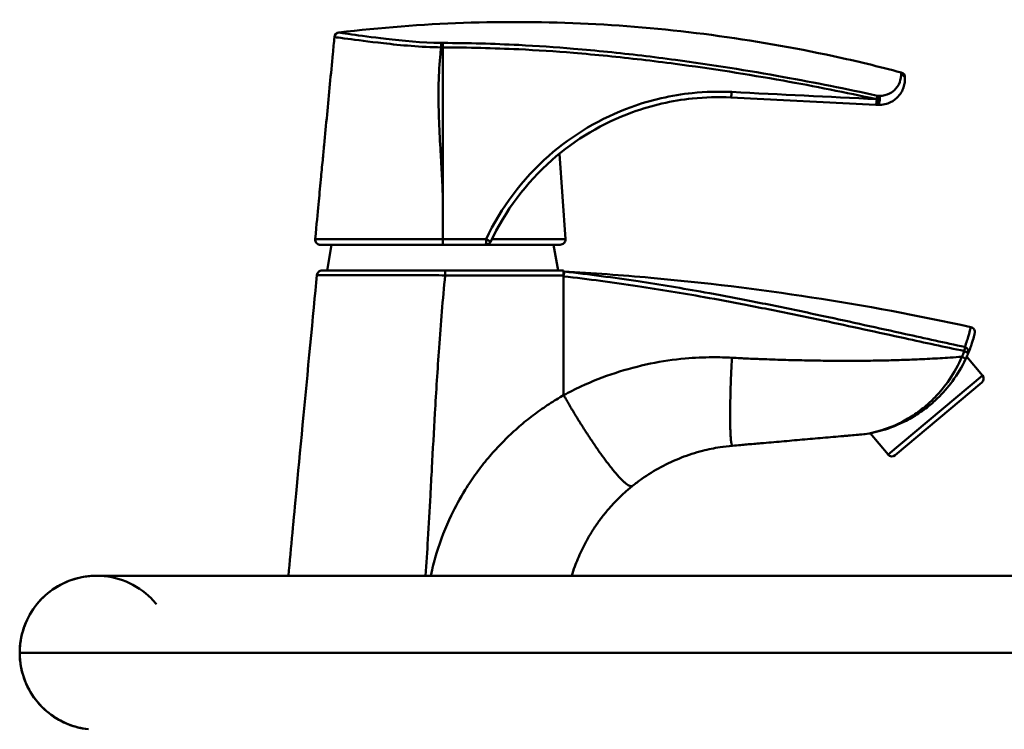
# Model space of a CAD drawing. Units: millimetres. Extents: x 0 to 3360, y 0 to 2376.
# Drawn here: x 1905 to 2096, y 2036 to 2174 of the extents above; entities that cross this region are included whole.
import ezdxf

# ---------------------------------------------------------------- set-up
doc = ezdxf.new("R2010")
doc.units = ezdxf.units.MM
doc.header["$LTSCALE"] = 8
doc.layers.add('Visible Edges(ISO)', color=7, linetype='Continuous', lineweight=50, true_color=0x262659)
doc.layers.add('Visible Tangent Edges(ISO)', color=7, linetype='Continuous', lineweight=50, true_color=0x1a1a3e)

msp = doc.modelspace()

# ---------------------------------------------------------------- linework, layer by layer
at = {"layer": 'Visible Edges(ISO)'}
for p, q in [((1987.14, 2168.57), (1987.14, 2168.57)), ((1987.14, 2138.8), (1987.14, 2168.57)), ((2071.48, 2157.42), (2043.23, 2158.83)), ((2009.82, 2147.88), (2010.99, 2131.21)), ((1987.14, 2131.2), (1987.14, 2131.94)), ((1965.45, 2130.14), (1964.57, 2125.14)), ((1987.11, 2130.14), (1987.13, 2130.14)), ((2009.99, 2130.14), (1995.5, 2130.14)), ((2008.68, 2130.14), (2009.57, 2125.14)), ((2010.65, 2125.14), (1987.57, 2125.14)), ((2010.65, 2125.14), (2010.65, 2124.18)), ((2010.65, 2123.98), (2010.65, 2124.18)), ((2089.17, 2108.34), (2092.22, 2104.7)), ((2092.1, 2103.29), (2075.25, 2089.15)), ((2070.36, 2093.42), (2073.84, 2089.27))]:
    msp.add_line(p, q, dxfattribs=at)
for centre, start, end in [((1966.99, 2170.5), 96.7602, 174.5597), ((2076.14, 2162.73), 0, 75.1204), ((2009.99, 2131.14), 270, 4), ((1995.5, 2131.14), 270, 334.835), ((2089.75, 2113.13), 346.5351, 77.6079), ((2091.46, 2104.06), 310, 40), ((2069.1, 2094.22), 274.9697, 278.4232), ((2074.6, 2089.92), 220, 310)]:
    msp.add_arc(centre, 1, start, end, dxfattribs=at)
for points, knots in [([(1966.87, 2171.49), (1982.96, 2173.4), (1999.26, 2173.98), (2031.5, 2172.38), (2047.54, 2170.27), (2067.65, 2165.91), (2072.04, 2164.85), (2076.4, 2163.7)], [0, 0, 0, 0, 4.860168, 4.860168, 9.681579, 9.681579, 11.034659, 11.034659, 11.034659, 11.034659]), ([(1965.99, 2170.59), (1965.89, 2169.5), (1965.79, 2168.42), (1965.5, 2165.36), (1965.31, 2163.39), (1964.93, 2159.44), (1964.74, 2157.46), (1964.37, 2153.51), (1964.18, 2151.54), (1963.9, 2148.58), (1963.8, 2147.59), (1963.59, 2145.38), (1963.47, 2144.15), (1963.36, 2142.92)], [-1.94185, -1.94185, -1.94185, -1.94185, -1.612806, -1.612806, -1.019585, -1.019585, -0.426363, -0.426363, 0.164034, 0.164034, 0.459233, 0.459233, 0.825884, 0.825884, 0.825884, 0.825884]), ([(1987.14, 2169.45), (1987.14, 2169.45), (1987.14, 2169.45), (1987.14, 2169.4), (1987.14, 2169.34), (1987.14, 2169.17), (1987.14, 2169.06), (1987.14, 2168.83), (1987.14, 2168.7), (1987.14, 2168.57)], [-0.0004687, -0.0004687, -0.0004687, -0.0004687, 0, 0, 0.0375414, 0.0375414, 0.0766087, 0.0766087, 0.1156709, 0.1156709, 0.1156709, 0.1156709]), ([(2071.89, 2157.4), (2072.84, 2157.35), (2073.67, 2157.58), (2074.96, 2158.2), (2075.44, 2158.6), (2076.47, 2159.71), (2076.78, 2160.42), (2077.05, 2161.38), (2077.1, 2161.7), (2077.14, 2162.13), (2077.14, 2162.27), (2077.14, 2162.39)], [0, 0, 0, 0, 0.238346, 0.238346, 0.476692, 0.476692, 0.906386, 0.906386, 1.174944, 1.174944, 1.342794, 1.342794, 1.342794, 1.342794]), ([(2077.14, 2162.39), (2077.14, 2162.55), (2077.14, 2162.65), (2077.14, 2162.72), (2077.14, 2162.73), (2077.14, 2162.73)], [0, 0, 0, 0, 0.2792761, 0.2792761, 0.3933466, 0.3933466, 0.3933466, 0.3933466]), ([(1996.41, 2130.71), (1999.25, 2136.74), (2003.36, 2142.23), (2012.92, 2150.67), (2018.32, 2153.87), (2027.81, 2157.31), (2031.75, 2158.22), (2038.22, 2158.89), (2040.74, 2158.96), (2043.23, 2158.83)], [0.235187, 0.235187, 0.235187, 0.235187, 2.278193, 2.278193, 4.147056, 4.147056, 5.375813, 5.375813, 6.143787, 6.143787, 6.143787, 6.143787]), ([(2071.48, 2157.42), (2071.54, 2157.42), (2071.59, 2157.41), (2071.7, 2157.41), (2071.75, 2157.41), (2071.83, 2157.4), (2071.86, 2157.4), (2071.89, 2157.4)], [0.16733089, 0.16733089, 0.16733089, 0.16733089, 0.18450405, 0.18450405, 0.20033405, 0.20033405, 0.21022779, 0.21022779, 0.21022779, 0.21022779]), ([(1962.25, 2131.23), (1962.82, 2137.21), (1963.02, 2139.34), (1963.35, 2142.88), (1963.36, 2142.9), (1963.36, 2142.92)], [0.169622, 0.169622, 0.169622, 0.169622, 2.176772, 2.176772, 2.190458, 2.190458, 2.190458, 2.190458]), ([(1987.14, 2131.94), (1987.14, 2132.83), (1987.14, 2133.85), (1987.14, 2136.7), (1987.14, 2137.78), (1987.14, 2138.8)], [0, 0, 0, 0, 0.2697656, 0.2697656, 0.507812, 0.507812, 0.507812, 0.507812]), ([(1962.25, 2131.23), (1962.24, 2131.1), (1962.25, 2130.97), (1962.32, 2130.72), (1962.39, 2130.61), (1962.55, 2130.4), (1962.65, 2130.32), (1962.84, 2130.22), (1962.91, 2130.19), (1963.07, 2130.15), (1963.16, 2130.14), (1963.24, 2130.14), (1963.24, 2130.14), (1963.24, 2130.14)], [0, 0, 0, 0, 0.0390592, 0.0390592, 0.0781203, 0.0781203, 0.1171867, 0.1171867, 0.1418153, 0.1418153, 0.1664445, 0.1664445, 0.1670577, 0.1670577, 0.1670577, 0.1670577]), ([(1987.14, 2131.2), (1987.14, 2131.07), (1987.14, 2130.94), (1987.14, 2130.69), (1987.14, 2130.58), (1987.14, 2130.38), (1987.13, 2130.3), (1987.13, 2130.21), (1987.13, 2130.18), (1987.13, 2130.15), (1987.13, 2130.14), (1987.13, 2130.14), (1987.13, 2130.14), (1987.13, 2130.14)], [0, 0, 0, 0, 0.0390602, 0.0390602, 0.0781223, 0.0781223, 0.1171887, 0.1171887, 0.1403088, 0.1403088, 0.1634291, 0.1634291, 0.1640926, 0.1640926, 0.1640926, 0.1640926]), ([(1963.24, 2130.14), (1963.33, 2130.14), (1964.75, 2130.14), (1969.4, 2130.14), (1972.2, 2130.14), (1977.64, 2130.14), (1979.99, 2130.14), (1983.99, 2130.14), (1985.56, 2130.14), (1987.11, 2130.14)], [0.041384, 0.041384, 0.041384, 0.041384, 1.406817, 1.406817, 2.514078, 2.514078, 3.25899, 3.25899, 3.72456, 3.72456, 3.72456, 3.72456]), ([(1987.13, 2130.14), (1988.53, 2130.14), (1989.93, 2130.14), (1992.72, 2130.14), (1994.11, 2130.14), (1995.5, 2130.14)], [2.4963574, 2.4963574, 2.4963574, 2.4963574, 2.9175853, 2.9175853, 3.3343833, 3.3343833, 3.3343833, 3.3343833]), ([(1962.58, 2124.23), (1961.13, 2109.18), (1958.19, 2077.96), (1957.87, 2074.6), (1957.87, 2074.52), (1957.86, 2074.45)], [0.199998, 0.199998, 0.199998, 0.199998, 4.217529, 4.217529, 4.312727, 4.312727, 4.312727, 4.312727]), ([(1962.58, 2124.23), (1962.6, 2124.36), (1962.63, 2124.49), (1962.76, 2124.72), (1962.84, 2124.82), (1963.03, 2124.98), (1963.13, 2125.04), (1963.34, 2125.11), (1963.46, 2125.14), (1963.58, 2125.14), (1963.58, 2125.14), (1963.58, 2125.14)], [0, 0, 0, 0, 0.0390437, 0.0390437, 0.0781034, 0.0781034, 0.1127779, 0.1127779, 0.1474564, 0.1474564, 0.1479536, 0.1479536, 0.1479536, 0.1479536]), ([(1987.57, 2125.14), (1986.01, 2125.14), (1984.43, 2125.14), (1980.42, 2125.14), (1978.05, 2125.14), (1972.58, 2125.14), (1969.75, 2125.14), (1965.16, 2125.14), (1963.75, 2125.14), (1963.58, 2125.14)], [0, 0, 0, 0, 0.467689, 0.467689, 1.215991, 1.215991, 2.331049, 2.331049, 3.654126, 3.654126, 3.654126, 3.654126]), ([(2010.65, 2124.94), (2016.31, 2124.62), (2021.97, 2124.21), (2048.56, 2121.83), (2069.43, 2118.62), (2089.96, 2114.11)], [0, 0, 0, 0, 1.701184, 1.701184, 8.008828, 8.008828, 8.008828, 8.008828]), ([(2089.45, 2109), (2089.81, 2109.85), (2090.06, 2110.59), (2090.42, 2111.73), (2090.53, 2112.15), (2090.65, 2112.61), (2090.68, 2112.74), (2090.71, 2112.87), (2090.72, 2112.89), (2090.72, 2112.9), (2090.72, 2112.9), (2090.72, 2112.9)], [0, 0, 0, 0, 0.594331, 0.594331, 1.130066, 1.130066, 1.4649, 1.4649, 1.674171, 1.674171, 1.701748, 1.701748, 1.701748, 1.701748]), ([(2088.95, 2107.85), (2088.97, 2107.9), (2088.99, 2107.95), (2089.05, 2108.07), (2089.08, 2108.15), (2089.17, 2108.34), (2089.23, 2108.46), (2089.34, 2108.72), (2089.4, 2108.86), (2089.45, 2109)], [0, 0, 0, 0, 0.0151514, 0.0151514, 0.0393937, 0.0393937, 0.0781814, 0.0781814, 0.1212115, 0.1212115, 0.1212115, 0.1212115]), ([(2069.24, 2093.23), (2069.24, 2093.23), (2070.14, 2093.37), (2071.44, 2093.65), (2072.11, 2093.81), (2074.31, 2094.46), (2075.85, 2095.07), (2078.3, 2096.33), (2079.23, 2096.88), (2080.57, 2097.81), (2081.02, 2098.13), (2082.14, 2099.01), (2082.82, 2099.6), (2084.52, 2101.24), (2085.5, 2102.35), (2087.37, 2104.89), (2088.24, 2106.36), (2088.95, 2107.85)], [0, 0, 0, 0, 0.236779, 0.236779, 0.473558, 0.473558, 1.014768, 1.014768, 1.353024, 1.353024, 1.522152, 1.522152, 1.792756, 1.792756, 2.225724, 2.225724, 2.706047, 2.706047, 2.706047, 2.706047]), ([(2043.54, 2091), (2044.07, 2091.04), (2044.6, 2091.09), (2045.13, 2091.13), (2045.52, 2091.17), (2045.93, 2091.2), (2046.33, 2091.24), (2047.22, 2091.32), (2048.13, 2091.4), (2049.07, 2091.48), (2050.43, 2091.59), (2051.78, 2091.71), (2053.12, 2091.83), (2054.46, 2091.94), (2055.8, 2092.06), (2057.14, 2092.18), (2058.48, 2092.29), (2059.82, 2092.41), (2061.15, 2092.53), (2062.48, 2092.64), (2063.82, 2092.76), (2065.15, 2092.87), (2065.45, 2092.9), (2065.75, 2092.93), (2066.04, 2092.95), (2066.08, 2092.96), (2066.12, 2092.96), (2066.15, 2092.96)], [-4.516926, -4.516926, -4.516926, -4.516926, -4.347986, -4.347986, -4.347986, -4.22227, -4.22227, -4.22227, -3.947677, -3.947677, -3.947677, -3.547757, -3.547757, -3.547757, -3.148563, -3.148563, -3.148563, -2.750387, -2.750387, -2.750387, -2.353462, -2.353462, -2.353462, -2.263912, -2.263912, -2.263912, -2.253065, -2.253065, -2.253065, -2.253065]), ([(2066.15, 2092.96), (2067.14, 2093.05), (2068.13, 2093.13), (2069.11, 2093.22), (2069.14, 2093.22), (2069.16, 2093.22), (2069.18, 2093.23)], [-2.2530647, -2.2530647, -2.2530647, -2.2530647, -1.957945, -1.957945, -1.957945, -1.9509671, -1.9509671, -1.9509671, -1.9509671]), ([(2024.07, 2083.17), (2024.66, 2083.64), (2025.26, 2084.09), (2025.88, 2084.53), (2027.06, 2085.37), (2028.3, 2086.13), (2029.59, 2086.83), (2030.87, 2087.52), (2032.2, 2088.13), (2033.58, 2088.67), (2034.93, 2089.2), (2036.32, 2089.64), (2037.72, 2090), (2038.82, 2090.29), (2039.95, 2090.52), (2041.11, 2090.7), (2041.91, 2090.83), (2042.72, 2090.92), (2043.54, 2091)], [-7.946937, -7.946937, -7.946937, -7.946937, -7.570692, -7.570692, -7.570692, -6.851745, -6.851745, -6.851745, -6.141294, -6.141294, -6.141294, -5.445143, -5.445143, -5.445143, -4.896565, -4.896565, -4.896565, -4.516926, -4.516926, -4.516926, -4.516926]), ([(2012.23, 2065.67), (2012.41, 2066.27), (2012.61, 2066.86), (2012.82, 2067.44), (2013.2, 2068.48), (2013.63, 2069.5), (2014.1, 2070.5), (2014.27, 2070.87), (2014.45, 2071.23), (2014.63, 2071.59), (2014.97, 2072.24), (2015.33, 2072.89), (2015.71, 2073.53), (2016.09, 2074.17), (2016.49, 2074.8), (2016.91, 2075.41), (2017.32, 2076.01), (2017.74, 2076.59), (2018.18, 2077.16), (2018.62, 2077.73), (2019.08, 2078.29), (2019.56, 2078.83), (2020.02, 2079.36), (2020.49, 2079.87), (2020.99, 2080.37), (2021.48, 2080.87), (2021.99, 2081.36), (2022.51, 2081.84), (2023.02, 2082.3), (2023.54, 2082.74), (2024.07, 2083.17)], [-11.61923, -11.61923, -11.61923, -11.61923, -11.295224, -11.295224, -11.295224, -10.718936, -10.718936, -10.718936, -10.510771, -10.510771, -10.510771, -10.127159, -10.127159, -10.127159, -9.743548, -9.743548, -9.743548, -9.373749, -9.373749, -9.373749, -9.003949, -9.003949, -9.003949, -8.647093, -8.647093, -8.647093, -8.290237, -8.290237, -8.290237, -7.946937, -7.946937, -7.946937, -7.946937]), ([(1957.86, 2074.45), (1957.85, 2074.3), (1957.83, 2074.16), (1957.56, 2071.24), (1957.29, 2068.45), (1957.03, 2065.67)], [1.2196012, 1.2196012, 1.2196012, 1.2196012, 1.2624803, 1.2624803, 2.1004412, 2.1004412, 2.1004412, 2.1004412]), ([(1931.34, 2060.11), (1931.01, 2060.52), (1930.66, 2060.91), (1930.29, 2061.28), (1928.9, 2062.67), (1927.24, 2063.78), (1925.42, 2064.53), (1923.61, 2065.28), (1921.65, 2065.67), (1919.68, 2065.67), (1917.72, 2065.67), (1915.76, 2065.28), (1913.94, 2064.53), (1912.13, 2063.78), (1910.47, 2062.67), (1909.08, 2061.28), (1907.69, 2059.89), (1906.58, 2058.23), (1905.83, 2056.41), (1905.83, 2056.41), (1905.83, 2056.41), (1905.83, 2056.41), (1905.07, 2054.6), (1904.68, 2052.64), (1904.68, 2050.67)], [3.822246, 3.822246, 3.822246, 3.822246, 3.926991, 3.926991, 3.926991, 4.31969, 4.31969, 4.31969, 4.712389, 4.712389, 4.712389, 5.105088, 5.105088, 5.105088, 5.497787, 5.497787, 5.497787, 5.890482, 5.890482, 5.890482, 5.890486, 5.890486, 5.890486, 6.283185, 6.283185, 6.283185, 6.283185]), ([(1904.68, 2050.67), (1904.68, 2052.27), (1904.95, 2053.89), (1905.96, 2056.92), (1906.71, 2058.37), (1908.62, 2060.93), (1909.8, 2062.06), (1912.41, 2063.88), (1913.88, 2064.59), (1916.16, 2065.27), (1916.93, 2065.44), (1918.11, 2065.59), (1918.51, 2065.63), (1919.06, 2065.66), (1919.21, 2065.67), (1919.42, 2065.67), (1919.47, 2065.67), (1919.57, 2065.67), (1919.61, 2065.67), (1919.66, 2065.67), (1919.67, 2065.67), (1919.68, 2065.67), (1919.68, 2065.67), (1919.68, 2065.67), (1919.68, 2065.67), (1919.68, 2065.67), (1919.68, 2065.67), (1919.68, 2065.67)], [0, 0, 0, 0, 0.47995, 0.47995, 0.958609, 0.958609, 1.436234, 1.436234, 1.913425, 1.913425, 2.149839, 2.149839, 2.270106, 2.270106, 2.315175, 2.315175, 2.332074, 2.332074, 2.344748, 2.344748, 2.347125, 2.347125, 2.347495, 2.347495, 2.347587, 2.347587, 2.347634, 2.347634, 2.347634, 2.347634]), ([(1919.68, 2065.67), (1919.97, 2065.67), (1919.97, 2065.67), (1921.86, 2065.67), (1924.79, 2065.67), (1933.74, 2065.67), (1940.1, 2065.67), (1955.99, 2065.67), (1965.89, 2065.67), (1988.65, 2065.67), (2001.82, 2065.67), (2030.61, 2065.67), (2046.47, 2065.67), (2079.83, 2065.67), (2097.52, 2065.67), (2133.63, 2065.67), (2152.19, 2065.67), (2189.14, 2065.67), (2207.64, 2065.67), (2243.66, 2065.67), (2261.29, 2065.67), (2294.94, 2065.67), (2311.07, 2065.67), (2341.28, 2065.67), (2355.49, 2065.67), (2381.58, 2065.67), (2393.63, 2065.67), (2415.26, 2065.67), (2425.03, 2065.67), (2442.07, 2065.67), (2449.53, 2065.67), (2461.87, 2065.67), (2466.93, 2065.67), (2476.55, 2065.67), (2479.68, 2065.67), (2479.68, 2065.67)], [0, 0, 0, 0, 1.554961, 1.554961, 5.234179, 5.234179, 9.267466, 9.267466, 13.733369, 13.733369, 18.636611, 18.636611, 23.907428, 23.907428, 29.41889, 29.41889, 35.014242, 35.014242, 40.535492, 40.535492, 45.846829, 45.846829, 50.849727, 50.849727, 55.489587, 55.489587, 59.755735, 59.755735, 63.676776, 63.676776, 67.316861, 67.316861, 70.725707, 70.725707, 75.804094, 75.804094, 75.804094, 75.804094]), ([(1918.1, 2035.76), (1916.48, 2035.93), (1914.87, 2036.37), (1911.95, 2037.72), (1910.6, 2038.63), (1908.27, 2040.81), (1907.27, 2042.11), (1905.74, 2044.91), (1905.2, 2046.46), (1904.76, 2048.9), (1904.68, 2049.79), (1904.68, 2050.67)], [0, 0, 0, 0, 0.487616, 0.487616, 0.965404, 0.965404, 1.444538, 1.444538, 1.92267, 1.92267, 2.188635, 2.188635, 2.188635, 2.188635])]:
    msp.add_open_spline(points, degree=3, knots=knots, dxfattribs=at)
for points in [[(1987.14, 2131.2), (1987.14, 2131.2), (1987.14, 2131.2), (1987.14, 2131.2)], [(1919.68, 2065.67), (1919.68, 2065.67), (1919.68, 2065.67), (1919.68, 2065.67)]]:
    msp.add_open_spline(points, degree=3, dxfattribs=at)
at = {"layer": 'Visible Tangent Edges(ISO)'}
for p, q in [((1987.14, 2131.2), (1987.11, 2131.2)), ((1987.11, 2130.14), (1987.11, 2131.2)), ((1996.64, 2131.21), (2010.99, 2131.21)), ((1987.57, 2124.18), (1987.57, 2125.14)), ((1987.57, 2124.18), (2010.65, 2124.18)), ((2010.65, 2100.84), (2010.65, 2123.98)), ((2073.84, 2089.27), (2092.22, 2104.7))]:
    msp.add_line(p, q, dxfattribs=at)
for centre, major_axis, ratio, start_param, end_param in [((1966.99, 2170.49), (-0.995, 0.095), 0.999955, 4.925239, 6.283185), ((1986.79, 2168.51), (0.011, 1), 0.000738, 0.345108, 1.504918), ((2076.14, 2162.39), (1, 0), 0.985495, 0, 1.312049), ((2043.28, 2159.83), (-0.05, -0.999), 0.086103, 0, 1.640802), ((1958.56, 2164.07), (-950, 47.45), 0.000069, 4.593056, 4.622987), ((2071.53, 2158.42), (-0.05, -0.999), 0.295664, 0, 2.434634), ((2071.53, 2158.42), (-0.05, -0.999), 0.115927, 0, 1.642087), ((2071.53, 2158.42), (0.214, 0.977), 0.10272, 4.801825, 5.609609), ((2071.94, 2158.4), (-0.05, -0.999), 0.298474, 0, 2.438534), ((1995.5, 2131.14), (0, -1), 0.039014, 0, 1.636629), ((1995.5, 2131.14), (0.905, -0.425), 0.076097, 0, 1.563536), ((2010.65, 2123.93), (0.112, 0.994), 0.005307, 0.000534, 1.523833), ((2088.53, 2109.38), (-0.207, -0.978), 0.177736, 1.655859, 2.671852), ((2088.53, 2109.38), (0.924, -0.383), 0.894519, 0, 1.654945), ((2088.04, 2108.28), (0.904, -0.427), 0.124362, 0, 1.418495), ((2088.53, 2109.38), (0.924, -0.383), 0.117413, 0, 1.411565)]:
    msp.add_ellipse(centre, major_axis=major_axis, ratio=ratio, start_param=start_param, end_param=end_param, dxfattribs=at)
for points, knots in [([(1966.87, 2171.49), (1966.87, 2171.49), (1966.87, 2171.49), (1966.87, 2171.49), (1966.87, 2171.49), (1966.87, 2171.49)], [-0.16518301, -0.16518301, -0.16518301, -0.16518301, -0.10654304, -0.10654304, -0.0825915, -0.0825915, -0.0825915, -0.0825915]), ([(1986.8, 2169.45), (1983.02, 2169.5), (1979.24, 2169.87), (1973.28, 2170.56), (1970.98, 2170.88), (1968.38, 2171.24), (1967.65, 2171.34), (1967, 2171.45), (1966.87, 2171.48), (1966.87, 2171.49)], [-3.129939, -3.129939, -3.129939, -3.129939, -1.998138, -1.998138, -1.01723, -1.01723, -0.391242, -0.391242, 0, 0, 0, 0]), ([(1965.99, 2170.59), (1965.99, 2170.59), (1966.12, 2170.57), (1966.81, 2170.47), (1967.56, 2170.38), (1970.28, 2170.03), (1972.67, 2169.71), (1978.89, 2169.01), (1982.84, 2168.64), (1986.79, 2168.58)], [0, 0, 0, 0, 0.391242, 0.391242, 1.01723, 1.01723, 1.998138, 1.998138, 3.129939, 3.129939, 3.129939, 3.129939]), ([(2071.76, 2159.17), (2065.71, 2160.49), (2059.62, 2161.71), (2046.53, 2164.07), (2039.51, 2165.19), (2028.06, 2166.73), (2023.65, 2167.26), (2017.01, 2167.94), (2014.8, 2168.15), (2009.03, 2168.63), (2005.47, 2168.87), (1996.99, 2169.3), (1992.06, 2169.43), (1987.14, 2169.45)], [-10.653241, -10.653241, -10.653241, -10.653241, -8.788924, -8.788924, -6.658276, -6.658276, -5.326621, -5.326621, -4.660793, -4.660793, -3.595469, -3.595469, -2.124143, -2.124143, -2.124143, -2.124143]), ([(1987.14, 2138.8), (1987.12, 2139.59), (1987.09, 2140.38), (1986.98, 2142.76), (1986.9, 2144.34), (1986.75, 2146.92), (1986.69, 2147.91), (1986.52, 2150.89), (1986.42, 2152.87), (1986.28, 2156.84), (1986.25, 2158.82), (1986.31, 2162.78), (1986.4, 2164.75), (1986.65, 2167.34), (1986.71, 2167.96), (1986.79, 2168.58)], [-1.167631, -1.167631, -1.167631, -1.167631, -0.931552, -0.931552, -0.459233, -0.459233, -0.164034, -0.164034, 0.426363, 0.426363, 1.019585, 1.019585, 1.612806, 1.612806, 1.800179, 1.800179, 1.800179, 1.800179]), ([(1987.14, 2168.57), (1992.06, 2168.57), (1996.98, 2168.44), (2005.45, 2168.04), (2009, 2167.81), (2014.76, 2167.34), (2016.97, 2167.13), (2023.59, 2166.47), (2028, 2165.96), (2039.43, 2164.45), (2046.44, 2163.35), (2059.53, 2161.01), (2065.61, 2159.81), (2071.65, 2158.48)], [2.122641, 2.122641, 2.122641, 2.122641, 3.595469, 3.595469, 4.660793, 4.660793, 5.326621, 5.326621, 6.658276, 6.658276, 8.788924, 8.788924, 10.653241, 10.653241, 10.653241, 10.653241]), ([(2076.4, 2163.7), (2076.4, 2163.7), (2076.4, 2163.69), (2076.4, 2163.62), (2076.4, 2163.51), (2076.4, 2163.35)], [-0.3933466, -0.3933466, -0.3933466, -0.3933466, -0.2792761, -0.2792761, 0, 0, 0, 0]), ([(2076.4, 2163.35), (2076.4, 2163.25), (2076.39, 2163.13), (2076.36, 2162.77), (2076.32, 2162.5), (2076.1, 2161.7), (2075.85, 2161.1), (2075.02, 2160.17), (2074.64, 2159.84), (2073.6, 2159.31), (2072.93, 2159.12), (2072.17, 2159.15)], [-1.342794, -1.342794, -1.342794, -1.342794, -1.174944, -1.174944, -0.906386, -0.906386, -0.476692, -0.476692, -0.238346, -0.238346, 0, 0, 0, 0]), ([(2043.37, 2159.9), (2040.82, 2160.02), (2038.25, 2159.96), (2031.64, 2159.27), (2027.62, 2158.35), (2017.93, 2154.83), (2012.41, 2151.57), (2002.64, 2142.96), (1998.44, 2137.36), (1995.54, 2131.2)], [-6.143787, -6.143787, -6.143787, -6.143787, -5.375813, -5.375813, -4.147056, -4.147056, -2.278193, -2.278193, -0.235187, -0.235187, -0.235187, -0.235187]), ([(2072.17, 2159.15), (2072.14, 2159.15), (2072.11, 2159.15), (2072.03, 2159.16), (2071.98, 2159.16), (2071.87, 2159.16), (2071.82, 2159.17), (2071.76, 2159.17)], [-0.21022779, -0.21022779, -0.21022779, -0.21022779, -0.20033405, -0.20033405, -0.18450405, -0.18450405, -0.16733089, -0.16733089, -0.16733089, -0.16733089]), ([(1987.11, 2131.2), (1985.49, 2131.2), (1983.86, 2131.21), (1979.7, 2131.22), (1977.24, 2131.22), (1971.58, 2131.23), (1968.67, 2131.24), (1963.81, 2131.24), (1962.33, 2131.24), (1962.25, 2131.23)], [-3.72456, -3.72456, -3.72456, -3.72456, -3.25899, -3.25899, -2.514078, -2.514078, -1.406817, -1.406817, -0.039724, -0.039724, -0.039724, -0.039724]), ([(1995.54, 2131.2), (1994.15, 2131.2), (1992.76, 2131.2), (1989.96, 2131.2), (1988.55, 2131.2), (1987.14, 2131.2)], [-3.3343833, -3.3343833, -3.3343833, -3.3343833, -2.9175853, -2.9175853, -2.4948532, -2.4948532, -2.4948532, -2.4948532]), ([(1962.58, 2124.23), (1962.75, 2124.24), (1964.23, 2124.24), (1969.01, 2124.24), (1971.96, 2124.23), (1977.65, 2124.22), (1980.12, 2124.21), (1984.3, 2124.2), (1985.94, 2124.19), (1987.57, 2124.18)], [-3.657613, -3.657613, -3.657613, -3.657613, -2.331049, -2.331049, -1.215991, -1.215991, -0.467689, -0.467689, 0, 0, 0, 0]), ([(1983.76, 2065.67), (1983.92, 2068.04), (1984.06, 2070.41), (1984.37, 2075.62), (1984.53, 2078.46), (1984.78, 2083.09), (1984.88, 2084.86), (1985.17, 2090.2), (1985.36, 2093.76), (1985.82, 2101.56), (1986.08, 2105.82), (1986.72, 2114.78), (1987.11, 2119.48), (1987.57, 2124.18)], [-1.974459, -1.974459, -1.974459, -1.974459, -1.26248, -1.26248, -0.407424, -0.407424, 0.126987, 0.126987, 1.195807, 1.195807, 2.474683, 2.474683, 3.892946, 3.892946, 3.892946, 3.892946]), ([(2010.77, 2124.92), (2010.76, 2124.92), (2010.76, 2124.92), (2010.75, 2124.93), (2010.74, 2124.93), (2010.74, 2124.93), (2010.73, 2124.93), (2010.72, 2124.93), (2010.71, 2124.93), (2010.69, 2124.93), (2010.68, 2124.93), (2010.67, 2124.93), (2010.65, 2124.94)], [-0.01126047, -0.01126047, -0.01126047, -0.01126047, -0.00985291, -0.00985291, -0.00985291, -0.00760082, -0.00760082, -0.00760082, -0.00399747, -0.00399747, -0.00399747, 0, 0, 0, 0]), ([(2010.65, 2123.98), (2015.46, 2123.44), (2020.25, 2122.8), (2029.38, 2121.43), (2033.71, 2120.71), (2040.73, 2119.46), (2043.42, 2118.96), (2047.79, 2118.11), (2049.47, 2117.78), (2054.49, 2116.77), (2057.83, 2116.08), (2066.51, 2114.24), (2071.83, 2113.07), (2081, 2111.08), (2084.87, 2110.24), (2088.72, 2109.43)], [0.01126, 0.01126, 0.01126, 0.01126, 1.457777, 1.457777, 2.77183, 2.77183, 3.593113, 3.593113, 4.106415, 4.106415, 5.133018, 5.133018, 6.775584, 6.775584, 7.974011, 7.974011, 7.974011, 7.974011]), ([(2088.79, 2110.23), (2084.94, 2111.06), (2081.09, 2111.9), (2071.93, 2113.92), (2066.61, 2115.1), (2057.94, 2116.96), (2054.6, 2117.67), (2049.58, 2118.69), (2047.9, 2119.02), (2043.54, 2119.87), (2040.84, 2120.38), (2033.83, 2121.65), (2029.49, 2122.37), (2020.37, 2123.74), (2015.57, 2124.38), (2010.77, 2124.92)], [-7.974011, -7.974011, -7.974011, -7.974011, -6.775584, -6.775584, -5.133018, -5.133018, -4.106415, -4.106415, -3.593113, -3.593113, -2.77183, -2.77183, -1.457777, -1.457777, -0.01126, -0.01126, -0.01126, -0.01126]), ([(2089.96, 2114.11), (2089.96, 2114.11), (2089.96, 2114.11), (2089.96, 2114.1), (2089.96, 2114.08), (2089.93, 2113.95), (2089.9, 2113.83), (2089.79, 2113.36), (2089.69, 2112.95), (2089.36, 2111.82), (2089.12, 2111.08), (2088.79, 2110.23)], [-1.701748, -1.701748, -1.701748, -1.701748, -1.674171, -1.674171, -1.4649, -1.4649, -1.130066, -1.130066, -0.594331, -0.594331, 0, 0, 0, 0]), ([(2043.43, 2108.13), (2042.19, 2108.2), (2040.94, 2108.23), (2039.7, 2108.23), (2037.91, 2108.22), (2036.13, 2108.14), (2034.35, 2107.98), (2032.1, 2107.78), (2029.83, 2107.45), (2027.56, 2106.98), (2025.24, 2106.51), (2022.95, 2105.9), (2020.71, 2105.16), (2018.44, 2104.42), (2016.2, 2103.54), (2014.02, 2102.53), (2012.88, 2102.01), (2011.76, 2101.44), (2010.65, 2100.84)], [4.516926, 4.516926, 4.516926, 4.516926, 4.896565, 4.896565, 4.896565, 5.445143, 5.445143, 5.445143, 6.141294, 6.141294, 6.141294, 6.851745, 6.851745, 6.851745, 7.570692, 7.570692, 7.570692, 7.946937, 7.946937, 7.946937, 7.946937]), ([(2088.23, 2108.33), (2087.47, 2108.27), (2086.71, 2108.21), (2085.95, 2108.16), (2084.63, 2108.07), (2083.31, 2107.99), (2081.99, 2107.93), (2080.66, 2107.86), (2079.33, 2107.8), (2078, 2107.75), (2076.66, 2107.7), (2075.32, 2107.66), (2073.97, 2107.62), (2072.62, 2107.59), (2071.27, 2107.57), (2069.91, 2107.55), (2068.86, 2107.54), (2067.81, 2107.53), (2066.75, 2107.53), (2066.44, 2107.53), (2066.13, 2107.53), (2065.82, 2107.53), (2064.45, 2107.53), (2063.08, 2107.54), (2061.7, 2107.55), (2060.32, 2107.57), (2058.94, 2107.59), (2057.55, 2107.62), (2056.16, 2107.65), (2054.78, 2107.68), (2053.39, 2107.72), (2052, 2107.76), (2050.6, 2107.81), (2049.19, 2107.86), (2048.22, 2107.9), (2047.27, 2107.93), (2046.34, 2107.98), (2045.92, 2108), (2045.5, 2108.02), (2045.09, 2108.04), (2044.53, 2108.07), (2043.98, 2108.1), (2043.43, 2108.13)], [0.164305, 0.164305, 0.164305, 0.164305, 0.389719, 0.389719, 0.389719, 0.780012, 0.780012, 0.780012, 1.171313, 1.171313, 1.171313, 1.563906, 1.563906, 1.563906, 1.957945, 1.957945, 1.957945, 2.263912, 2.263912, 2.263912, 2.353462, 2.353462, 2.353462, 2.750387, 2.750387, 2.750387, 3.148563, 3.148563, 3.148563, 3.547757, 3.547757, 3.547757, 3.947677, 3.947677, 3.947677, 4.22227, 4.22227, 4.22227, 4.347986, 4.347986, 4.347986, 4.516926, 4.516926, 4.516926, 4.516926]), ([(2088.23, 2108.33), (2087.56, 2106.77), (2086.73, 2105.25), (2084.93, 2102.62), (2083.98, 2101.46), (2082.33, 2099.77), (2081.68, 2099.16), (2080.59, 2098.25), (2080.16, 2097.91), (2078.85, 2096.96), (2077.96, 2096.39), (2075.59, 2095.1), (2074.09, 2094.47), (2071.96, 2093.81), (2071.31, 2093.64), (2070.05, 2093.37), (2069.19, 2093.23), (2069.18, 2093.23)], [-2.706047, -2.706047, -2.706047, -2.706047, -2.225724, -2.225724, -1.792756, -1.792756, -1.522152, -1.522152, -1.353024, -1.353024, -1.014768, -1.014768, -0.473558, -0.473558, -0.236779, -0.236779, 0, 0, 0, 0]), ([(2088.72, 2109.43), (2088.67, 2109.29), (2088.61, 2109.16), (2088.5, 2108.91), (2088.45, 2108.8), (2088.36, 2108.61), (2088.33, 2108.53), (2088.28, 2108.42), (2088.25, 2108.37), (2088.23, 2108.33)], [-0.1212115, -0.1212115, -0.1212115, -0.1212115, -0.0781814, -0.0781814, -0.0393937, -0.0393937, -0.0151514, -0.0151514, 0, 0, 0, 0]), ([(2010.65, 2100.84), (2009.7, 2100.3), (2008.76, 2099.72), (2007.83, 2099.12), (2006.87, 2098.49), (2005.93, 2097.83), (2005.01, 2097.14), (2004.09, 2096.46), (2003.19, 2095.74), (2002.32, 2095), (2001.41, 2094.23), (2000.53, 2093.42), (1999.67, 2092.59), (1998.81, 2091.76), (1997.98, 2090.89), (1997.18, 2090), (1996.34, 2089.08), (1995.54, 2088.12), (1994.77, 2087.14), (1994, 2086.15), (1993.27, 2085.14), (1992.57, 2084.1), (1992.19, 2083.53), (1991.82, 2082.96), (1991.46, 2082.38), (1990.47, 2080.77), (1989.56, 2079.11), (1988.75, 2077.41), (1987.63, 2075.07), (1986.67, 2072.63), (1985.91, 2070.08), (1985.52, 2068.82), (1985.19, 2067.55), (1984.91, 2066.3), (1984.87, 2066.09), (1984.82, 2065.88), (1984.78, 2065.67)], [7.946937, 7.946937, 7.946937, 7.946937, 8.290237, 8.290237, 8.290237, 8.647093, 8.647093, 8.647093, 9.003949, 9.003949, 9.003949, 9.373749, 9.373749, 9.373749, 9.743548, 9.743548, 9.743548, 10.127159, 10.127159, 10.127159, 10.510771, 10.510771, 10.510771, 10.718936, 10.718936, 10.718936, 11.295224, 11.295224, 11.295224, 12.086777, 12.086777, 12.086777, 12.480195, 12.480195, 12.480195, 12.545823, 12.545823, 12.545823, 12.545823]), ([(1904.68, 2050.67), (1904.68, 2048.71), (1905.07, 2046.75), (1905.83, 2044.93), (1905.83, 2044.93), (1905.83, 2044.93), (1905.83, 2044.93), (1906.58, 2043.12), (1907.69, 2041.45), (1909.08, 2040.07), (1910.47, 2038.68), (1912.13, 2037.57), (1913.94, 2036.81), (1913.94, 2036.81), (1913.94, 2036.81), (1913.94, 2036.81), (1915.27, 2036.27), (1916.67, 2035.91), (1918.1, 2035.76)], [0, 0, 0, 0, 0.392699, 0.392699, 0.392699, 0.392704, 0.392704, 0.392704, 0.785398, 0.785398, 0.785398, 1.178094, 1.178094, 1.178094, 1.178097, 1.178097, 1.178097, 1.464903, 1.464903, 1.464903, 1.464903]), ([(1904.68, 2050.67), (1904.68, 2050.67), (1906.68, 2050.67), (1910.61, 2050.67), (1910.61, 2050.67), (1910.61, 2050.67), (1910.61, 2050.67), (1914.54, 2050.67), (1920.4, 2050.67), (1928.02, 2050.67), (1935.64, 2050.67), (1945.01, 2050.67), (1955.92, 2050.67), (1966.82, 2050.67), (1979.26, 2050.67), (1992.98, 2050.67), (2006.69, 2050.67), (2021.68, 2050.67), (2037.66, 2050.67), (2053.65, 2050.67), (2070.62, 2050.67), (2088.28, 2050.67), (2105.93, 2050.67), (2124.27, 2050.67), (2142.95, 2050.67), (2161.63, 2050.67), (2180.66, 2050.67), (2199.68, 2050.67), (2218.71, 2050.67), (2237.74, 2050.67), (2256.42, 2050.67), (2275.1, 2050.67), (2293.44, 2050.67), (2311.09, 2050.67), (2328.75, 2050.67), (2345.72, 2050.67), (2361.71, 2050.67), (2377.69, 2050.67), (2392.68, 2050.67), (2406.39, 2050.67), (2420.11, 2050.67), (2432.55, 2050.67), (2443.45, 2050.67), (2454.36, 2050.67), (2463.73, 2050.67), (2471.35, 2050.67), (2478.97, 2050.67), (2484.83, 2050.67), (2488.76, 2050.67), (2488.76, 2050.67), (2488.76, 2050.67), (2488.76, 2050.67), (2492.69, 2050.67), (2494.68, 2050.67), (2494.69, 2050.67)], [3.141593, 3.141593, 3.141593, 3.141593, 3.337942, 3.337942, 3.337942, 3.337943, 3.337943, 3.337943, 3.534292, 3.534292, 3.534292, 3.730641, 3.730641, 3.730641, 3.926991, 3.926991, 3.926991, 4.12334, 4.12334, 4.12334, 4.31969, 4.31969, 4.31969, 4.516039, 4.516039, 4.516039, 4.712389, 4.712389, 4.712389, 4.908739, 4.908739, 4.908739, 5.105088, 5.105088, 5.105088, 5.301438, 5.301438, 5.301438, 5.497787, 5.497787, 5.497787, 5.694137, 5.694137, 5.694137, 5.890486, 5.890486, 5.890486, 6.086835, 6.086835, 6.086835, 6.086836, 6.086836, 6.086836, 6.283185, 6.283185, 6.283185, 6.283185])]:
    msp.add_open_spline(points, degree=3, knots=knots, dxfattribs=at)
for points in [[(1987.14, 2169.45), (1987.03, 2169.45), (1986.91, 2169.45), (1986.8, 2169.45)], [(1986.79, 2168.58), (1986.91, 2168.58), (1987.02, 2168.57), (1987.14, 2168.57)], [(1987.11, 2131.2), (1987.12, 2131.45), (1987.13, 2131.69), (1987.14, 2131.94)]]:
    msp.add_open_spline(points, degree=3, dxfattribs=at)
for points, weights in [([(2043.43, 2108.13), (2042.89, 2098.17), (2042.94, 2090.94), (2043.54, 2091)], [1, 0.790414030772, 0.790414030772, 1]), ([(2010.65, 2100.84), (2017.1, 2089.57), (2022.77, 2082.12), (2024.07, 2083.17)], [1, 0.790130936332, 0.790130936332, 1])]:
    msp.add_rational_spline(points, weights, degree=3, dxfattribs=at)

doc.saveas('drawing.dxf')
